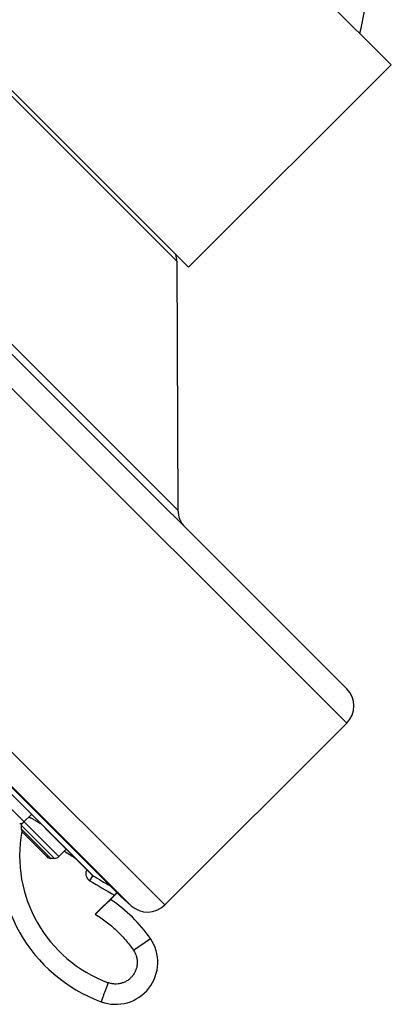
# Model space of a CAD drawing. Units: inches. Extents: x 6.6 to 14.8, y 0.9 to 17.1.
# Drawn here: x 9 to 10.2, y 10.4 to 13.7 of the extents above; entities that cross this region are included whole.
import ezdxf

# ---------------------------------------------------------------- set-up
doc = ezdxf.new("R2010")
doc.units = ezdxf.units.IN
doc.header["$LTSCALE"] = 1.21
doc.header["$MEASUREMENT"] = 0
doc.layers.get('0').update_dxf_attribs({"linetype": 'CONTINUOUS'})

msp = doc.modelspace()

# ---------------------------------------------------------------- linework, layer by layer
at = {"color": 7, "linetype": 'Continuous'}
for p, q in [((10.2176, 13.5053), (9.4045, 14.3185)), ((10.0713, 11.4568), (7.356, 14.1721)), ((9.5529, 12.8406), (8.7398, 13.6538)), ((10.2176, 13.5053), (9.5529, 12.8406)), ((9.3307, 10.7742), (6.6733, 13.4316)), ((6.7401, 13.3417), (9.239, 10.8428)), ((6.7413, 13.3402), (9.2374, 10.844)), ((9.5142, 12.8607), (9.5175, 12.0434)), ((10.0713, 11.3437), (9.4744, 10.7468)), ((9.0372, 11.0442), (9.0125, 11.0195)), ((9.0039, 11.0085), (9.0039, 10.997)), ((9.0096, 10.9831), (9.0872, 10.9055)), ((9.1513, 10.9302), (9.1266, 10.9055)), ((9.1127, 10.8997), (9.1011, 10.8997)), ((9.2374, 10.844), (9.2373, 10.8442)), ((9.3094, 10.779), (9.2464, 10.716)), ((9.3188, 10.7861), (9.2968, 10.7641)), ((9.3176, 10.7874), (9.3094, 10.779)), ((9.3307, 10.7742), (9.3643, 10.7439))]:
    msp.add_line(p, q, dxfattribs=at)
at = {"color": 9, "linetype": 'Continuous'}
for p, q in [((10.0713, 11.3437), (7.2428, 14.1721)), ((9.5175, 12.0434), (7.9425, 13.6184)), ((9.5142, 12.8607), (8.7599, 13.615)), ((6.646, 13.5753), (9.4744, 10.7468)), ((6.6431, 13.4652), (9.3643, 10.7439)), ((9.1266, 10.9055), (8.8956, 11.1365)), ((9.0026, 11.0142), (9.0044, 11.0128)), ((9.1127, 10.8997), (9.0039, 11.0085)), ((9.1011, 10.8997), (9.0039, 10.997)), ((9.2291, 10.826), (9.239, 10.8428)), ((9.3717, 10.5979), (9.4273, 10.6362))]:
    msp.add_line(p, q, dxfattribs=at)
at = {"color": 7, "linetype": 'Continuous'}
for centre, radius, start, end in [((9.6442, 13.745), 0.489, 343.8676, 0.0258), ((9.4342, 12.8604), 0.08, 0.2318, 16.045), ((9.5975, 12.0437), 0.08, 180.2318, 225), ((10.0147, 11.4003), 0.08, 315, 45), ((9.4436, 10.909), 0.5118, 169.7159, 249.671), ((8.9986, 11.0334), 0.0197, 269.9975, 315), ((9.0236, 11.0085), 0.0197, 161.2638, 180.0025), ((9.0236, 10.997), 0.0197, 180.0011, 224.9847), ((9.1011, 10.9194), 0.0197, 225.0153, 269.9989), ((9.1127, 10.9194), 0.0197, 269.9975, 315), ((9.2431, 10.8497), 0.00805, 225.0286, 239.1371), ((12.8993, 17.0003), 7.1633, 239.27052, 239.79146), ((9.0376, 10.3691), 0.4724, 34.4249, 56.736), ((9.4178, 10.8034), 0.08, 228, 315), ((9.3137, 10.5583), 0.1378, 249.671, 34.4249)]:
    msp.add_arc(centre, radius, start, end, dxfattribs=at)
at = {"color": 9, "linetype": 'Continuous'}
for centre, radius, start, end in [((9.4432, 10.9086), 0.4449, 169.657, 249.6685), ((12.9032, 17.0065), 7.1507, 238.28804, 238.61718), ((12.7694, 16.7794), 6.9266, 239.26101, 240.0308)]:
    msp.add_arc(centre, radius, start, end, dxfattribs=at)
at = {"color": 7, "linetype": 'Continuous'}
for points, knots in [([(9.0283, 11.0355), (9.0288, 11.0353), (9.0298, 11.0349), (9.0319, 11.0339), (9.035, 11.0324), (9.0392, 11.0302), (9.0439, 11.0277), (9.0491, 11.0248), (9.0569, 11.0204), (9.063, 11.0168), (9.0671, 11.0143)], [0, 0, 0, 0, 0.033704, 0.071894, 0.161297, 0.267228, 0.388529, 0.523906, 0.671952, 1, 1, 1, 1]), ([(9.2464, 10.716), (9.2496, 10.7192), (9.2543, 10.7238), (9.2605, 10.73), (9.2651, 10.7344), (9.2695, 10.7386), (9.2737, 10.7427), (9.2776, 10.7464), (9.2813, 10.7499), (9.2842, 10.7526), (9.2863, 10.7546), (9.2878, 10.756), (9.2892, 10.7572), (9.2904, 10.7584), (9.2916, 10.7595), (9.2926, 10.7604), (9.2936, 10.7613), (9.2944, 10.762), (9.295, 10.7626), (9.2954, 10.763), (9.2957, 10.7632), (9.2959, 10.7634), (9.2961, 10.7636), (9.2963, 10.7638), (9.2965, 10.7639), (9.2966, 10.764), (9.2966, 10.764), (9.2967, 10.7641), (9.2967, 10.7641), (9.2967, 10.7641), (9.2968, 10.7641), (9.2968, 10.7641), (9.2968, 10.7641)], [0, 0, 0, 0, 0.191706, 0.28553, 0.376871, 0.464881, 0.548726, 0.627594, 0.700695, 0.767275, 0.797897, 0.826625, 0.853383, 0.878092, 0.900682, 0.92109, 0.939256, 0.955123, 0.968637, 0.974498, 0.979759, 0.984418, 0.988474, 0.991926, 0.994772, 0.997006, 0.997892, 0.998622, 0.999197, 0.999617, 0.999881, 1, 1, 1, 1])]:
    msp.add_open_spline(points, degree=3, knots=knots, dxfattribs=at)
at = {"color": 9, "linetype": 'Continuous'}
for points, knots in [([(9.2187, 10.8627), (9.2179, 10.8611), (9.2166, 10.8579), (9.2155, 10.8527), (9.2155, 10.8474), (9.2164, 10.8422), (9.2183, 10.8373), (9.2211, 10.8328), (9.2247, 10.829), (9.2275, 10.8269), (9.2291, 10.826)], [0, 0, 0, 0, 0.124991, 0.249996, 0.374996, 0.499997, 0.624999, 0.750008, 0.875002, 1, 1, 1, 1]), ([(9.2464, 10.716), (9.2588, 10.7086), (9.2768, 10.6964), (9.2994, 10.6783), (9.3155, 10.6638), (9.3309, 10.6485), (9.3503, 10.6271), (9.3636, 10.6098), (9.3717, 10.5979)], [0, 0, 0, 0, 0.249955, 0.374976, 0.499999, 0.625021, 0.750042, 1, 1, 1, 1]), ([(9.3717, 10.5979), (9.3738, 10.5948), (9.3776, 10.5883), (9.3816, 10.5779), (9.3838, 10.5669), (9.3844, 10.5557), (9.3832, 10.5445), (9.3802, 10.5337), (9.3756, 10.5235), (9.3694, 10.5141), (9.3618, 10.5058), (9.353, 10.4988), (9.3432, 10.4933), (9.3327, 10.4894), (9.3217, 10.4872), (9.3105, 10.4867), (9.2993, 10.4881), (9.2921, 10.4901), (9.2886, 10.4914)], [0, 0, 0, 0, 0.0625, 0.124999, 0.187501, 0.250002, 0.312502, 0.375002, 0.437502, 0.500002, 0.562501, 0.625001, 0.6875, 0.75, 0.812501, 0.875002, 0.9375, 1, 1, 1, 1]), ([(9.2886, 10.4914), (9.2871, 10.4873), (9.2849, 10.4813), (9.282, 10.4733), (9.2798, 10.4676), (9.2778, 10.4621), (9.2759, 10.4569), (9.2741, 10.452), (9.2724, 10.4475), (9.2712, 10.444), (9.2702, 10.4414), (9.2696, 10.4396), (9.269, 10.438), (9.2684, 10.4365), (9.2679, 10.4351), (9.2675, 10.4339), (9.2671, 10.4328), (9.2667, 10.4318), (9.2665, 10.4311), (9.2663, 10.4306), (9.2662, 10.4303), (9.2661, 10.43), (9.266, 10.4297), (9.266, 10.4295), (9.2659, 10.4294), (9.2659, 10.4293), (9.2659, 10.4292), (9.2658, 10.4292), (9.2658, 10.4291), (9.2658, 10.4291), (9.2658, 10.4291), (9.2658, 10.4291), (9.2658, 10.429), (9.2658, 10.429)], [0, 0, 0, 0, 0.195508, 0.290809, 0.383267, 0.471993, 0.556144, 0.634916, 0.70756, 0.773381, 0.803535, 0.831754, 0.85797, 0.882121, 0.904149, 0.924003, 0.941632, 0.956999, 0.970064, 0.975723, 0.980796, 0.98528, 0.989171, 0.992469, 0.995169, 0.996295, 0.997272, 0.998099, 0.998776, 0.999304, 0.999682, 0.999912, 1, 1, 1, 1])]:
    msp.add_open_spline(points, degree=3, knots=knots, dxfattribs=at)

doc.saveas('drawing.dxf')
